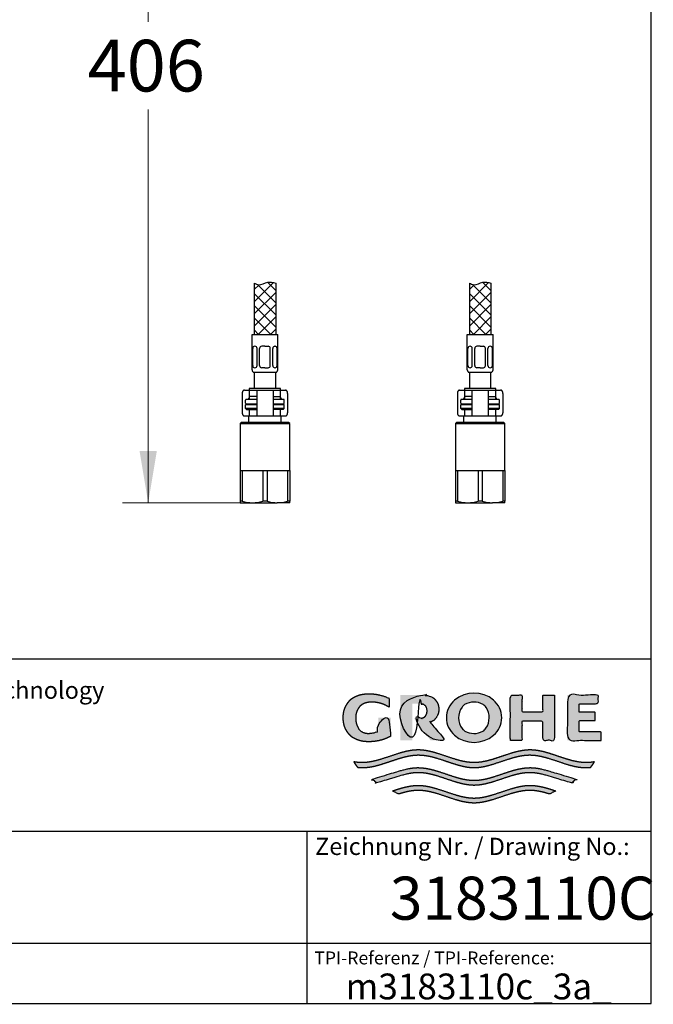
# Model space of a CAD drawing. Units: millimetres. Extents: x 7 to 203, y 5 to 291.
# Drawn here: x 130 to 203, y 5 to 119 of the extents above; entities that cross this region are included whole.
import ezdxf
from ezdxf.enums import TextEntityAlignment as Align

# ---------------------------------------------------------------- set-up
doc = ezdxf.new("R2010")
doc.units = ezdxf.units.MM
for name, color, linetype in [('Default', 7, 'Continuous'), ('Layer13', 7, 'Continuous'), ('Layer200', 7, 'Continuous'), ('Layer3', 7, 'Continuous'), ('MDS_Layer_0', 7, 'Continuous'), ('MDS_Layer_19', 7, 'Continuous'), ('MDS_Layer_20', 7, 'Continuous'), ('MDS_Layer_50', 7, 'Continuous'), ('Standard', 7, 'Continuous')]:
    doc.layers.add(name, color=color, linetype=linetype)
doc.styles.add('SEACAD_arial_ttf', font='arial.ttf')
doc.styles.add('SEACAD_seiso_ttf', font='seiso.ttf')
doc.dimstyles.new('$DDT_AUDIT_GENERATED_(F5F)', dxfattribs={"dimtxt": 6, "dimasz": 6, "dimexe": 3, "dimexo": 0, "dimgap": 3, "dimtad": 0, "dimtih": 1, "dimtoh": 1, "dimdec": 0, "dimlfac": 4, "dimtxsty": 'SEACAD_arial_ttf', "dimblk1": '_SE_FILLED', "dimblk2": '_SE_FILLED', "dimsah": 1, "dimcen": 3, "dimclrd": 136, "dimclre": 136, "dimclrt": 136, "dimadec": 0, "dimazin": 0, "dimtfac": 1, "dimtdec": 0, "dimtofl": 0, "dimtmove": 0, "dimatfit": 3, "dimfxl": 0, "dimtolj": 1, "dimarcsym": 0})

# ---------------------------------------------------------------- blocks, each defined once
blk = doc.blocks.new('DMBLK24')
at = {"layer": 'Layer3', "linetype": 'Continuous', "lineweight": 20}
for points in [[(143.56, 158.62), (145.56, 158.62), (144.56, 164.62)], [(143.56, 69.12), (144.56, 63.12), (145.56, 69.12)]]:
    blk.add_hatch(color=136, dxfattribs=at).paths.add_polyline_path(points)
at = {"layer": 'Layer3', "color": 136, "linetype": 'Continuous', "lineweight": 20}
for p, q in [((164.37, 164.62), (141.56, 164.62)), ((144.56, 164.62), (144.56, 118.97)), ((144.56, 108.77), (144.56, 63.12)), ((155.25, 63.12), (141.56, 63.12))]:
    blk.add_line(p, q, dxfattribs=at)
at = {"layer": 'Layer3', "color": 136, "linetype": 'Continuous', "lineweight": 20, "style": 'SEACAD_arial_ttf'}
blk.add_text('406', height=6, dxfattribs=at).set_placement((137.52, 116.87), align=Align.TOP_LEFT)
blk = doc.blocks.new('_SE_FILLED')
at = {"color": 0}
blk.add_line((0, 0), (-1, 0), dxfattribs=at)
blk.add_solid([(0, 0), (-1, -0.1665), (-1, 0.1665), (0, 0)], dxfattribs=at)

msp = doc.modelspace()

# ---------------------------------------------------------------- hatches: boundary and pattern name
at = {"layer": 'Standard', "linetype": 'Continuous'}
for points in [[(172.7172, 36.0072), (172.7172, 38.1606), (171.3135, 38.1606), (171.3135, 36.617), (171.1917, 36.5611), (171.0667, 36.5113), (170.9388, 36.4676), (170.8087, 36.4305), (170.6767, 36.4), (170.5435, 36.3762), (170.4095, 36.3593), (170.2753, 36.3492), (170.1413, 36.3459), (170.0153, 36.3467), (169.8968, 36.3571), (169.7858, 36.3759), (169.6822, 36.4022), (169.5859, 36.4349), (169.4969, 36.4728), (169.3769, 36.5373), (169.2727, 36.6078), (169.1895, 36.6765), (169.1173, 36.7488), (169.0539, 36.8265), (168.9966, 36.9112), (168.943, 37.0045), (168.8907, 37.1081), (168.8365, 37.2274), (168.7844, 37.3635), (168.7525, 37.4657), (168.7241, 37.5785), (168.7002, 37.7031), (168.6818, 37.8408), (168.67, 37.9929), (168.6657, 38.1606), (168.6712, 38.3283), (168.6865, 38.4803), (168.7101, 38.6181), (168.7409, 38.7427), (168.7774, 38.8554), (168.8184, 38.9576), (168.8854, 39.0937), (168.9551, 39.213), (169.0225, 39.3166), (169.0914, 39.4099), (169.1651, 39.4946), (169.2467, 39.5723), (169.3395, 39.6447), (169.4467, 39.7133), (169.5337, 39.7608), (169.6298, 39.8062), (169.7351, 39.8483), (169.8496, 39.8863), (169.9734, 39.9189), (170.1067, 39.9452), (170.2495, 39.9641), (170.4019, 39.9745), (170.564, 39.9753), (170.7941, 39.9679), (171.0249, 39.9456), (171.255, 39.9083), (171.4829, 39.856), (171.7071, 39.789), (171.9263, 39.7076), (172.1391, 39.6124), (172.3443, 39.5043), (172.5406, 39.3842), (172.5406, 40.418), (172.3016, 40.5261), (172.0564, 40.6226), (171.806, 40.7071), (171.5511, 40.779), (171.2928, 40.8381), (171.0321, 40.8841), (170.7698, 40.9169), (170.5071, 40.9366), (170.2448, 40.9431), (169.986, 40.9418), (169.7427, 40.9259), (169.5148, 40.897), (169.302, 40.8567), (169.1042, 40.8066), (168.9214, 40.7485), (168.7534, 40.6838), (168.5999, 40.6143), (168.461, 40.5415), (168.3441, 40.4718), (168.2382, 40.4), (168.1418, 40.3253), (168.0532, 40.2469), (167.9711, 40.1642), (167.8939, 40.0763), (167.7838, 39.9332), (167.6763, 39.7744), (167.602, 39.655), (167.5285, 39.5251), (167.458, 39.3828), (167.3925, 39.2262), (167.3342, 39.0533), (167.2851, 38.8622), (167.2473, 38.6511), (167.223, 38.4179), (167.2141, 38.1608), (167.2141, 38.1606), (167.2141, 38.1603), (167.223, 37.9032), (167.2473, 37.67), (167.2851, 37.4589), (167.3342, 37.2678), (167.3925, 37.0949), (167.458, 36.9383), (167.5285, 36.796), (167.602, 36.6661), (167.6763, 36.5467), (167.7838, 36.3879), (167.8939, 36.2448), (167.9711, 36.157), (168.0532, 36.0742), (168.1418, 35.9959), (168.2382, 35.9212), (168.3441, 35.8493), (168.461, 35.7797), (168.5999, 35.7069), (168.7534, 35.6373), (168.9214, 35.5727), (169.1042, 35.5145), (169.302, 35.4644), (169.5148, 35.4241), (169.7427, 35.3952), (169.986, 35.3793), (170.2448, 35.378), (170.5291, 35.3858), (170.8139, 35.4094), (171.0982, 35.4489), (171.3804, 35.5042), (171.6594, 35.5752), (171.9338, 35.6615), (172.2023, 35.7627), (172.4638, 35.8782)], [(178.3239, 39.1424), (178.3183, 39.2945), (178.3029, 39.4325), (178.279, 39.5574), (178.248, 39.6705), (178.2111, 39.7728), (178.1697, 39.8655), (178.102, 39.989), (178.0316, 40.0972), (177.9636, 40.1912), (177.894, 40.2758), (177.8196, 40.3527), (177.7371, 40.4232), (177.6434, 40.4888), (177.5352, 40.5511), (177.4, 40.6151), (177.244, 40.6736), (177.1283, 40.708), (177.0032, 40.7377), (176.8687, 40.7615), (176.7244, 40.7786), (176.5705, 40.788), (176.4069, 40.7888), (173.8577, 40.7888), (173.8577, 35.5323), (175.2535, 35.5323), (175.2535, 39.784), (176.1576, 39.784), (176.2589, 39.7817), (176.3511, 39.7701), (176.4341, 39.7508), (176.5083, 39.7255), (176.5736, 39.6958), (176.6303, 39.6633), (176.6893, 39.6208), (176.7383, 39.5748), (176.7805, 39.5235), (176.8097, 39.4805), (176.8382, 39.4328), (176.8676, 39.3779), (176.896, 39.3152), (176.9213, 39.2428), (176.9418, 39.1587), (176.9555, 39.0611), (176.9606, 38.948), (176.9555, 38.8349), (176.9418, 38.7373), (176.9213, 38.6532), (176.896, 38.5808), (176.8676, 38.5181), (176.8382, 38.4632), (176.8001, 38.4007), (176.76, 38.3461), (176.7148, 38.2977), (176.6756, 38.2643), (176.6303, 38.2327), (176.5808, 38.204), (176.5246, 38.1772), (176.4616, 38.1536), (176.3916, 38.1342), (176.3148, 38.1202), (176.2308, 38.1126), (175.4289, 38.1126), (177.359, 35.5323), (179.0897, 35.5323), (177.3293, 37.6413), (177.4378, 37.6863), (177.5352, 37.7336), (177.6434, 37.7959), (177.7371, 37.8616), (177.8196, 37.9321), (177.894, 38.0089), (177.9636, 38.0936), (178.0316, 38.1875), (178.102, 38.2958), (178.1697, 38.4193), (178.2111, 38.512), (178.248, 38.6143), (178.279, 38.7273), (178.3029, 38.8523), (178.3183, 38.9902)], [(191.777, 40.7888), (190.4096, 40.7888), (190.4096, 38.8502), (187.9862, 38.8502), (187.9862, 40.7888), (186.6274, 40.7888), (186.6274, 35.5323), (187.9862, 35.5323), (187.9862, 37.7655), (190.4096, 37.7655), (190.4096, 35.5323), (191.777, 35.5323)], [(197.2021, 35.5323), (197.2021, 36.5373), (194.621, 36.5373), (194.621, 37.8293), (196.4923, 37.8293), (196.4923, 38.8023), (194.621, 38.8023), (194.621, 39.7839), (196.8512, 39.7839), (196.8512, 40.7888), (193.2622, 40.7888), (193.2622, 35.5323)], [(195.9438, 32.3981), (196.0283, 32.4984), (196.1095, 32.6016), (196.2123, 32.7434), (196.3085, 32.8897), (196.3979, 33.0401), (196.2355, 33.0143), (196.0731, 32.9927), (195.8566, 32.9708), (195.6401, 32.9573), (195.4236, 32.953), (194.9901, 32.9725), (194.5567, 33.0259), (194.1233, 33.1079), (193.6899, 33.2134), (193.2565, 33.3371), (192.5343, 33.5696), (191.8121, 33.8139), (191.0899, 34.046), (190.6567, 34.1693), (190.2234, 34.2742), (189.7901, 34.3556), (189.3568, 34.4081), (188.9235, 34.4267), (188.4902, 34.4077), (188.0569, 34.3548), (187.6236, 34.273), (187.1903, 34.1677), (186.757, 34.0441), (186.0347, 33.8117), (185.3125, 33.5672), (184.5902, 33.3348), (184.1569, 33.2113), (183.7235, 33.1061), (183.2902, 33.0245), (182.8568, 32.9717), (182.4235, 32.953), (181.9901, 32.9717), (181.5567, 33.0245), (181.1234, 33.1061), (180.69, 33.2113), (180.2567, 33.3348), (179.5344, 33.5672), (178.8122, 33.8117), (178.09, 34.0441), (177.6566, 34.1677), (177.2233, 34.273), (176.79, 34.3548), (176.3567, 34.4077), (175.9234, 34.4267), (175.4901, 34.4081), (175.0568, 34.3556), (174.6235, 34.2742), (174.1903, 34.1693), (173.757, 34.046), (173.0348, 33.8139), (172.3126, 33.5696), (171.5904, 33.3371), (171.157, 33.2134), (170.7237, 33.1079), (170.2903, 33.0259), (169.8568, 32.9725), (169.4233, 32.953), (169.261, 32.9554), (169.0986, 32.963), (168.8821, 32.9807), (168.6656, 33.0067), (168.4491, 33.0401), (168.5154, 32.927), (168.5857, 32.816), (168.6852, 32.6719), (168.7911, 32.5325), (168.9032, 32.3981), (169.0908, 32.3815), (169.2785, 32.3714), (169.4662, 32.3681), (169.8997, 32.3876), (170.3331, 32.441), (170.7665, 32.5231), (171.1999, 32.6286), (171.6333, 32.7523), (172.3555, 32.9848), (173.0777, 33.2292), (173.7998, 33.4612), (174.2331, 33.5846), (174.6664, 33.6895), (175.0997, 33.7709), (175.533, 33.8234), (175.9662, 33.842), (176.3967, 33.8233), (176.8271, 33.771), (177.2576, 33.6902), (177.6881, 33.5861), (178.1185, 33.4637), (178.836, 33.2333), (179.5535, 32.9904), (180.271, 32.7587), (180.7015, 32.6349), (181.132, 32.5288), (181.5625, 32.4456), (181.993, 32.3904), (182.4235, 32.3683), (182.854, 32.3904), (183.2845, 32.4456), (183.715, 32.5288), (184.1455, 32.6349), (184.576, 32.7587), (185.2934, 32.9904), (186.0109, 33.2333), (186.7284, 33.4637), (187.1589, 33.5861), (187.5893, 33.6902), (188.0198, 33.771), (188.4502, 33.8233), (188.8807, 33.842), (189.314, 33.8234), (189.7473, 33.7709), (190.1805, 33.6895), (190.6138, 33.5846), (191.0471, 33.4612), (191.7693, 33.2292), (192.4914, 32.9848), (193.2137, 32.7523), (193.647, 32.6286), (194.0804, 32.5231), (194.5138, 32.441), (194.9473, 32.3876), (195.3807, 32.3681), (195.5684, 32.3714), (195.7561, 32.3815)], [(182.4235, 30.3106), (182.854, 30.3327), (183.2845, 30.3879), (183.715, 30.4711), (184.1455, 30.5772), (184.576, 30.701), (185.2934, 30.9327), (186.0109, 31.1757), (186.7284, 31.406), (187.1589, 31.5284), (187.5893, 31.6325), (188.0198, 31.7133), (188.4502, 31.7656), (188.8807, 31.7843), (189.1187, 31.7786), (189.3567, 31.762), (189.5947, 31.7353), (189.8327, 31.6993), (190.0707, 31.6549), (190.3087, 31.603), (190.6657, 31.513), (191.0227, 31.4109), (193.7332, 30.5977), (193.9134, 30.7386), (194.0851, 30.89), (194.1674, 30.9694), (194.2473, 31.0512), (191.0227, 32.0084), (190.6728, 32.1073), (190.323, 32.1943), (190.0897, 32.2444), (189.8565, 32.2871), (189.6232, 32.3218), (189.39, 32.3476), (189.1568, 32.3635), (188.9235, 32.369), (188.4902, 32.35), (188.0569, 32.2971), (187.6236, 32.2153), (187.1903, 32.11), (186.757, 31.9865), (186.0347, 31.754), (185.3125, 31.5095), (184.5902, 31.2771), (184.1569, 31.1536), (183.7235, 31.0485), (183.2902, 30.9669), (182.8568, 30.9141), (182.4235, 30.8953), (181.9901, 30.9141), (181.5567, 30.9669), (181.1234, 31.0485), (180.69, 31.1536), (180.2567, 31.2771), (179.5344, 31.5095), (178.8122, 31.754), (178.09, 31.9865), (177.6566, 32.11), (177.2233, 32.2153), (176.79, 32.2971), (176.3567, 32.35), (175.9234, 32.369), (175.6902, 32.3635), (175.4569, 32.3476), (175.2237, 32.3218), (174.9904, 32.2871), (174.7572, 32.2444), (174.524, 32.1943), (174.1741, 32.1073), (173.8242, 32.0084), (170.5996, 31.0512), (170.7619, 30.89), (170.9335, 30.7386), (171.0226, 30.6668), (171.1137, 30.5977), (173.8242, 31.4109), (174.1812, 31.513), (174.5382, 31.603), (174.7762, 31.6549), (175.0142, 31.6993), (175.2522, 31.7353), (175.4902, 31.762), (175.7282, 31.7786), (175.9662, 31.7843), (176.3967, 31.7656), (176.8271, 31.7133), (177.2576, 31.6325), (177.6881, 31.5284), (178.1185, 31.406), (178.836, 31.1757), (179.5535, 30.9327), (180.271, 30.701), (180.7015, 30.5772), (181.132, 30.4711), (181.5625, 30.3879), (181.993, 30.3327)], [(182.4235, 28.2529), (182.854, 28.275), (183.2845, 28.3303), (183.715, 28.4135), (184.1455, 28.5195), (184.576, 28.6433), (185.2934, 28.875), (186.0109, 29.118), (186.7284, 29.3484), (187.1589, 29.4707), (187.5893, 29.5748), (188.0198, 29.6556), (188.4502, 29.7079), (188.8807, 29.7266), (189.1366, 29.7201), (189.3926, 29.7009), (189.6485, 29.6702), (189.9045, 29.629), (190.1604, 29.5785), (190.4164, 29.5196), (190.8003, 29.418), (191.1842, 29.3039), (191.9125, 29.6647), (191.4143, 29.8294), (190.9162, 29.9819), (190.5841, 30.0729), (190.252, 30.1526), (189.9199, 30.2186), (189.5877, 30.2686), (189.2556, 30.3003), (188.9235, 30.3113), (188.4902, 30.2923), (188.0569, 30.2394), (187.6236, 30.1576), (187.1903, 30.0524), (186.757, 29.9288), (186.0347, 29.6963), (185.3125, 29.4518), (184.5902, 29.2194), (184.1569, 29.0959), (183.7235, 28.9908), (183.2902, 28.9092), (182.8568, 28.8564), (182.4235, 28.8376), (181.9901, 28.8564), (181.5567, 28.9092), (181.1234, 28.9908), (180.69, 29.0959), (180.2567, 29.2194), (179.5344, 29.4518), (178.8122, 29.6963), (178.09, 29.9288), (177.6566, 30.0524), (177.2233, 30.1576), (176.79, 30.2394), (176.3567, 30.2923), (175.9234, 30.3113), (175.5913, 30.3003), (175.2592, 30.2686), (174.9271, 30.2186), (174.595, 30.1526), (174.2629, 30.0729), (173.9307, 29.9819), (173.4326, 29.8294), (172.9344, 29.6647), (173.6627, 29.3039), (174.0466, 29.418), (174.4305, 29.5196), (174.6865, 29.5785), (174.9424, 29.629), (175.1984, 29.6702), (175.4543, 29.7009), (175.7103, 29.7201), (175.9662, 29.7266), (176.3967, 29.7079), (176.8271, 29.6556), (177.2576, 29.5748), (177.6881, 29.4707), (178.1185, 29.3484), (178.836, 29.118), (179.5535, 28.875), (180.271, 28.6433), (180.7015, 28.5195), (181.132, 28.4135), (181.5625, 28.3303), (181.993, 28.275)]]:
    msp.add_hatch(color=252, dxfattribs=at).paths.add_polyline_path(points)
h = msp.add_hatch(color=252, dxfattribs=at)
edge = h.paths.add_edge_path()
edge.add_arc((182.4155, 38.8482), 3.546, 230.197019, 309.802975)
edge.add_arc((182.9869, 38.1624), 2.6534, 309.802973, 410.558843)
edge.add_arc((182.4165, 37.5302), 3.5043, 49.923269, 130.396348)
edge.add_arc((181.8793, 38.1615), 2.6754, 130.396348, 229.603652)
edge = h.paths.add_edge_path()
edge.add_arc((182.7189, 38.1628), 2.1013, 143.933878, 217.034598)
edge.add_arc((181.8964, 37.5423), 1.071, 217.034598, 240.149448)
edge.add_arc((182.4149, 38.4457), 2.1126, 240.149448, 298.655055)
edge.add_arc((182.9144, 37.5317), 1.071, 298.655055, 326.079392)
edge.add_arc((181.9738, 38.1642), 2.2045, 326.079392, 392.93378)
edge.add_arc((182.9251, 38.7805), 1.071, 32.93378, 59.704331)
edge.add_arc((182.4149, 37.9072), 2.0825, 59.704331, 121.522252)
edge.add_arc((181.8861, 38.7694), 1.071, 121.522252, 143.933878)

# ---------------------------------------------------------------- linework, layer by layer
at = {"layer": 'Default', "color": 7, "linetype": 'Continuous'}
for p, q in [((203.0049, 5), (203.0049, 291)), ((157.1716, 74.4978), (155.8716, 74.4978)), ((160.3716, 74.4978), (159.0716, 74.4978)), ((182.1716, 74.4978), (180.8716, 74.4978)), ((185.3716, 74.4978), (184.0716, 74.4978)), ((6.6, 45), (203.0049, 45)), ((6.6, 25), (203.0049, 25)), ((163, 25), (163, 5)), ((25, 12), (203.0049, 12))]:
    msp.add_line(p, q, dxfattribs=at)
at = {"layer": 'Layer13', "color": 7, "linetype": 'Continuous'}
for p, q in [((156.6216, 78.5478), (156.6216, 82.6728)), ((156.6216, 82.6728), (159.6216, 82.6728)), ((159.6216, 78.5478), (159.6216, 82.6728)), ((181.6216, 78.5478), (181.6216, 82.6728)), ((181.6216, 82.6728), (184.6216, 82.6728)), ((184.6216, 78.5478), (184.6216, 82.6728)), ((156.963, 81.2873), (156.9493, 81.2873)), ((158.1216, 81.2873), (157.7466, 81.2873)), ((158.1216, 81.2873), (158.4966, 81.2873)), ((159.2802, 81.2873), (159.2938, 81.2873)), ((181.963, 81.2873), (181.9493, 81.2873)), ((183.1216, 81.2873), (182.7466, 81.2873)), ((183.1216, 81.2873), (183.4966, 81.2873)), ((184.2802, 81.2873), (184.2938, 81.2873)), ((156.6993, 79.0478), (156.6993, 81.0373)), ((157.213, 79.0478), (157.213, 81.0373)), ((157.4966, 79.0478), (157.4966, 81.0373)), ((158.7466, 79.0478), (158.7466, 81.0373)), ((159.0302, 79.0478), (159.0302, 81.0373)), ((159.5438, 79.0478), (159.5438, 81.0373)), ((181.6993, 79.0478), (181.6993, 81.0373)), ((182.213, 79.0478), (182.213, 81.0373)), ((182.4966, 79.0478), (182.4966, 81.0373)), ((183.7466, 79.0478), (183.7466, 81.0373)), ((184.0302, 79.0478), (184.0302, 81.0373)), ((184.5438, 79.0478), (184.5438, 81.0373)), ((156.7466, 78.2978), (159.4966, 78.2978)), ((156.963, 78.7978), (156.9493, 78.7978)), ((158.1216, 78.7978), (157.7466, 78.7978)), ((158.1216, 78.7978), (158.4966, 78.7978)), ((159.2802, 78.7978), (159.2938, 78.7978)), ((181.7466, 78.2978), (184.4966, 78.2978)), ((181.963, 78.7978), (181.9493, 78.7978)), ((183.1216, 78.7978), (182.7466, 78.7978)), ((183.1216, 78.7978), (183.4966, 78.7978)), ((184.2802, 78.7978), (184.2938, 78.7978))]:
    msp.add_line(p, q, dxfattribs=at)
for centre, start, end in [((156.9493, 81.0373), 90, 180), ((156.963, 81.0373), 0, 90), ((157.7466, 81.0373), 90, 180), ((158.4966, 81.0373), 0, 90), ((159.2802, 81.0373), 90, 180), ((159.2938, 81.0373), 0, 90), ((181.9493, 81.0373), 90, 180), ((181.963, 81.0373), 0, 90), ((182.7466, 81.0373), 90, 180), ((183.4966, 81.0373), 0, 90), ((184.2802, 81.0373), 90, 180), ((184.2938, 81.0373), 0, 90), ((156.9493, 79.0478), 180, 270), ((156.963, 79.0478), 270, 360), ((157.7466, 79.0478), 180, 270), ((158.4966, 79.0478), 270, 360), ((159.2802, 79.0478), 180, 270), ((159.2938, 79.0478), 270, 360), ((181.9493, 79.0478), 180, 270), ((181.963, 79.0478), 270, 360), ((182.7466, 79.0478), 180, 270), ((183.4966, 79.0478), 270, 360), ((184.2802, 79.0478), 180, 270), ((184.2938, 79.0478), 270, 360), ((156.8716, 78.5478), 180, 270), ((159.3716, 78.5478), 270, 360), ((181.8716, 78.5478), 180, 270), ((184.3716, 78.5478), 270, 360)]:
    msp.add_arc(centre, 0.25, start, end, dxfattribs=at)
at = {"layer": 'Layer200', "color": 7, "linetype": 'Continuous'}
for p, q in [((156.8716, 86.4504), (159.1043, 88.6831)), ((156.8716, 88.6238), (156.8716, 82.6728)), ((158.4026, 88.7231), (159.3716, 87.754)), ((159.3716, 88.6238), (159.3716, 82.6728)), ((181.8716, 86.4504), (184.1043, 88.6831)), ((181.8716, 88.6238), (181.8716, 82.6728)), ((183.4026, 88.7231), (184.3716, 87.754)), ((184.3716, 88.6238), (184.3716, 82.6728))]:
    msp.add_line(p, q, dxfattribs=at)
for points in [[(157.4415, 88.4345), (156.8716, 87.8646)], [(159.3716, 86.3401), (157.2477, 88.4639)], [(182.4415, 88.4345), (181.8716, 87.8646)], [(184.3716, 86.3401), (182.2477, 88.4639)], [(159.3716, 87.5362), (156.8716, 85.0362)], [(159.3716, 84.9259), (156.8716, 87.4259)], [(184.3716, 87.5362), (181.8716, 85.0362)], [(184.3716, 84.9259), (181.8716, 87.4259)], [(159.3716, 86.122), (156.8716, 83.622)], [(159.3716, 83.5116), (156.8716, 86.0116)], [(184.3716, 86.122), (181.8716, 83.622)], [(184.3716, 83.5116), (181.8716, 86.0116)], [(158.7962, 82.6728), (156.8716, 84.5974)], [(159.3716, 84.7077), (157.3366, 82.6728)], [(183.7962, 82.6728), (181.8716, 84.5974)], [(184.3716, 84.7077), (182.3366, 82.6728)], [(157.382, 82.6728), (156.8716, 83.1832)], [(159.3716, 83.2935), (158.7508, 82.6728)], [(182.382, 82.6728), (181.8716, 83.1832)], [(184.3716, 83.2935), (183.7508, 82.6728)]]:
    msp.add_lwpolyline(points, dxfattribs=at)
for points in [[(156.8716, 88.6238), (157.0559, 88.5357), (157.5517, 88.2788), (158.4052, 88.8914), (159.0384, 88.6938), (159.3716, 88.6238)], [(181.8716, 88.6238), (182.0559, 88.5357), (182.5517, 88.2788), (183.4052, 88.8914), (184.0384, 88.6938), (184.3716, 88.6238)]]:
    msp.add_open_spline(points, degree=3, knots=[0, 0, 0, 0, 0.21603356, 0.64003127, 1, 1, 1, 1], dxfattribs=at)
at = {"layer": 'MDS_Layer_0', "color": 7, "linetype": 'Continuous'}
for p, q in [((155.4802, 75.8228), (155.4802, 73.5728)), ((155.7453, 76.1978), (156.2966, 76.1978)), ((156.2966, 76.1978), (157.0017, 76.1978)), ((156.2966, 76.1978), (156.2966, 75.4478)), ((157.0017, 75.4478), (156.2966, 75.4478)), ((157.0017, 76.1978), (157.1716, 76.1978)), ((157.1716, 75.4478), (157.0017, 75.4478)), ((157.1716, 76.1978), (157.6216, 76.1978)), ((157.1716, 76.1978), (157.1716, 73.1978)), ((157.6216, 76.1978), (158.6216, 76.1978)), ((158.6216, 76.1978), (159.0716, 76.1978)), ((159.0716, 76.1978), (159.2415, 76.1978)), ((159.0716, 76.1978), (159.0716, 73.1978)), ((159.0716, 75.4478), (159.2415, 75.4478)), ((159.2415, 76.1978), (159.9466, 76.1978)), ((159.2415, 75.4478), (159.9466, 75.4478)), ((159.9466, 76.1978), (160.4978, 76.1978)), ((159.9466, 75.4478), (159.9466, 76.1978)), ((160.763, 75.8228), (160.763, 73.5728)), ((180.4802, 75.8228), (180.4802, 73.5728)), ((180.7453, 76.1978), (181.2966, 76.1978)), ((181.2966, 76.1978), (182.0017, 76.1978)), ((181.2966, 76.1978), (181.2966, 75.4478)), ((182.0017, 75.4478), (181.2966, 75.4478)), ((182.0017, 76.1978), (182.1716, 76.1978)), ((182.1716, 75.4478), (182.0017, 75.4478)), ((182.1716, 76.1978), (182.6216, 76.1978)), ((182.1716, 76.1978), (182.1716, 73.1978)), ((182.6216, 76.1978), (183.6216, 76.1978)), ((183.6216, 76.1978), (184.0716, 76.1978)), ((184.0716, 76.1978), (184.2415, 76.1978)), ((184.0716, 76.1978), (184.0716, 73.1978)), ((184.0716, 75.4478), (184.2415, 75.4478)), ((184.2415, 76.1978), (184.9466, 76.1978)), ((184.2415, 75.4478), (184.9466, 75.4478)), ((184.9466, 76.1978), (185.4978, 76.1978)), ((184.9466, 75.4478), (184.9466, 76.1978)), ((185.763, 75.8228), (185.763, 73.5728)), ((155.7453, 73.1978), (156.2966, 73.1978)), ((156.2966, 73.9478), (157.0017, 73.9478)), ((156.2966, 73.9478), (156.2966, 73.1978)), ((156.2966, 73.1978), (157.0017, 73.1978)), ((157.0017, 73.9478), (157.1716, 73.9478)), ((157.0017, 73.1978), (157.1716, 73.1978)), ((157.1716, 73.1978), (157.6216, 73.1978)), ((157.6216, 73.1978), (158.6216, 73.1978)), ((158.6216, 73.1978), (159.0716, 73.1978)), ((159.2415, 73.9478), (159.0716, 73.9478)), ((159.0716, 73.1978), (159.2415, 73.1978)), ((159.9466, 73.9478), (159.2415, 73.9478)), ((159.2415, 73.1978), (159.9466, 73.1978)), ((159.9466, 73.1978), (159.9466, 73.9478)), ((159.9466, 73.1978), (160.4978, 73.1978)), ((180.7453, 73.1978), (181.2966, 73.1978)), ((181.2966, 73.9478), (182.0017, 73.9478)), ((181.2966, 73.9478), (181.2966, 73.1978)), ((181.2966, 73.1978), (182.0017, 73.1978)), ((182.0017, 73.9478), (182.1716, 73.9478)), ((182.0017, 73.1978), (182.1716, 73.1978)), ((182.1716, 73.1978), (182.6216, 73.1978)), ((182.6216, 73.1978), (183.6216, 73.1978)), ((183.6216, 73.1978), (184.0716, 73.1978)), ((184.2415, 73.9478), (184.0716, 73.9478)), ((184.0716, 73.1978), (184.2415, 73.1978)), ((184.9466, 73.9478), (184.2415, 73.9478)), ((184.2415, 73.1978), (184.9466, 73.1978)), ((184.9466, 73.1978), (184.9466, 73.9478)), ((184.9466, 73.1978), (185.4978, 73.1978))]:
    msp.add_line(p, q, dxfattribs=at)
for points, weights in [([(155.7453, 76.1978), (155.4802, 76.1978), (155.4802, 75.8228)], [1, 0.707106781187, 1]), ([(160.763, 75.8228), (160.763, 76.1978), (160.4978, 76.1978)], [1, 0.707106781187, 1]), ([(180.7453, 76.1978), (180.4802, 76.1978), (180.4802, 75.8228)], [1, 0.707106781187, 1]), ([(185.763, 75.8228), (185.763, 76.1978), (185.4978, 76.1978)], [1, 0.707106781187, 1]), ([(156.3091, 75.3305), (156.2181, 75.2485), (156.1569, 75.1228)], [1, 0.979917361764, 1]), ([(156.3091, 75.1441), (156.3036, 75.1336), (156.2983, 75.1228)], [1, 0.999847236401, 1]), ([(160.0863, 75.1228), (160.0251, 75.2485), (159.9341, 75.3305)], [1, 0.979917361766, 1]), ([(159.9449, 75.1228), (159.9396, 75.1336), (159.9341, 75.1441)], [1, 0.999847236357, 1]), ([(181.3091, 75.3305), (181.2181, 75.2485), (181.1569, 75.1228)], [1, 0.979917361764, 1]), ([(181.3091, 75.1441), (181.3036, 75.1336), (181.2983, 75.1228)], [1, 0.999847236401, 1]), ([(185.0863, 75.1228), (185.0251, 75.2485), (184.9341, 75.3305)], [1, 0.979917361766, 1]), ([(184.9449, 75.1228), (184.9396, 75.1336), (184.9341, 75.1441)], [1, 0.999847236357, 1]), ([(155.4802, 73.5728), (155.4802, 73.1978), (155.7453, 73.1978)], [1, 0.707106781187, 1]), ([(160.4978, 73.1978), (160.763, 73.1978), (160.763, 73.5728)], [1, 0.707106781187, 1]), ([(180.4802, 73.5728), (180.4802, 73.1978), (180.7453, 73.1978)], [1, 0.707106781187, 1]), ([(185.4978, 73.1978), (185.763, 73.1978), (185.763, 73.5728)], [1, 0.707106781187, 1])]:
    msp.add_rational_spline(points, weights, degree=2, dxfattribs=at)
at = {"layer": 'MDS_Layer_19', "color": 7, "linetype": 'Continuous'}
for p, q in [((156.8716, 78.2978), (156.8716, 76.3728)), ((159.3716, 76.3728), (159.3716, 78.2978)), ((181.8716, 78.2978), (181.8716, 76.3728)), ((184.3716, 76.3728), (184.3716, 78.2978)), ((159.9341, 76.3728), (156.3091, 76.3728)), ((156.3091, 76.3728), (156.3091, 76.1978)), ((156.3091, 75.4478), (156.3091, 75.1228)), ((159.9341, 76.1978), (159.9341, 76.3728)), ((159.9341, 75.1228), (159.9341, 75.4478)), ((184.9341, 76.3728), (181.3091, 76.3728)), ((181.3091, 76.3728), (181.3091, 76.1978)), ((181.3091, 75.4478), (181.3091, 75.1228)), ((184.9341, 76.1978), (184.9341, 76.3728)), ((184.9341, 75.1228), (184.9341, 75.4478)), ((155.8716, 74.6978), (155.8716, 75.0478)), ((157.1716, 75.1228), (155.9466, 75.1228)), ((160.2966, 75.1228), (159.0716, 75.1228)), ((160.3716, 74.6978), (160.3716, 75.0478)), ((180.8716, 74.6978), (180.8716, 75.0478)), ((182.1716, 75.1228), (180.9466, 75.1228)), ((185.2966, 75.1228), (184.0716, 75.1228)), ((185.3716, 74.6978), (185.3716, 75.0478))]:
    msp.add_line(p, q, dxfattribs=at)
for centre, start, end in [((155.9466, 75.0478), 90, 180), ((155.9466, 74.6978), 180, 270), ((160.2966, 75.0478), 0, 90), ((160.2966, 74.6978), 270, 360), ((180.9466, 75.0478), 90, 180), ((180.9466, 74.6978), 180, 270), ((185.2966, 75.0478), 0, 90), ((185.2966, 74.6978), 270, 360)]:
    msp.add_arc(centre, 0.075, start, end, dxfattribs=at)
at = {"layer": 'MDS_Layer_20', "color": 7, "linetype": 'Continuous'}
for p, q in [((155.8716, 74.4978), (155.9966, 74.6228)), ((155.8716, 74.0728), (155.8716, 74.4978)), ((155.9466, 74.6228), (157.1716, 74.6228)), ((159.0716, 74.6228), (160.2966, 74.6228)), ((160.3716, 74.4978), (160.2466, 74.6228)), ((160.3716, 74.0728), (160.3716, 74.4978)), ((180.8716, 74.4978), (180.9966, 74.6228)), ((180.8716, 74.0728), (180.8716, 74.4978)), ((180.9466, 74.6228), (182.1716, 74.6228)), ((184.0716, 74.6228), (185.2966, 74.6228)), ((185.3716, 74.4978), (185.2466, 74.6228)), ((185.3716, 74.0728), (185.3716, 74.4978)), ((156.2466, 73.9478), (156.2466, 73.9605)), ((156.2466, 72.4478), (156.2466, 73.1978)), ((159.9966, 73.9478), (159.9966, 73.9605)), ((159.9966, 72.4478), (159.9966, 73.1978)), ((181.2466, 73.9478), (181.2466, 73.9605)), ((181.2466, 72.4478), (181.2466, 73.1978)), ((184.9966, 73.9478), (184.9966, 73.9605)), ((184.9966, 72.4478), (184.9966, 73.1978))]:
    msp.add_line(p, q, dxfattribs=at)
at = {"layer": 'MDS_Layer_50', "color": 7, "linetype": 'Continuous'}
for p, q in [((155.9838, 73.9605), (155.8716, 74.0728)), ((157.1716, 74.0728), (155.8938, 74.0728)), ((155.9838, 73.9605), (157.1716, 73.9605)), ((156.2466, 73.9478), (156.2966, 73.9478)), ((160.3716, 74.0728), (159.0716, 74.0728)), ((160.2594, 73.9605), (159.0716, 73.9605)), ((159.9966, 73.9478), (159.9466, 73.9478)), ((160.2594, 73.9605), (160.3716, 74.0728)), ((180.9838, 73.9605), (180.8716, 74.0728)), ((182.1716, 74.0728), (180.8938, 74.0728)), ((180.9838, 73.9605), (182.1716, 73.9605)), ((181.2466, 73.9478), (181.2966, 73.9478)), ((185.3716, 74.0728), (184.0716, 74.0728)), ((185.2594, 73.9605), (184.0716, 73.9605)), ((184.9966, 73.9478), (184.9466, 73.9478)), ((185.2594, 73.9605), (185.3716, 74.0728)), ((155.3716, 72.4478), (155.2466, 72.3228)), ((155.2466, 72.3228), (160.9966, 72.3228)), ((155.2466, 72.3228), (155.2466, 66.8728)), ((160.8716, 72.4478), (155.3716, 72.4478)), ((160.9966, 72.3228), (160.8716, 72.4478)), ((160.9966, 66.8728), (160.9966, 72.3228)), ((180.3716, 72.4478), (180.2466, 72.3228)), ((180.2466, 72.3228), (185.9966, 72.3228)), ((180.2466, 72.3228), (180.2466, 66.8728)), ((185.8716, 72.4478), (180.3716, 72.4478)), ((185.9966, 72.3228), (185.8716, 72.4478)), ((185.9966, 66.8728), (185.9966, 72.3228)), ((155.2466, 66.8728), (155.4921, 66.8728)), ((155.2466, 66.8728), (155.2466, 63.3032)), ((155.4921, 66.8728), (156.6841, 66.8728)), ((155.4921, 66.8728), (155.4921, 63.3032)), ((156.6841, 66.8728), (157.8761, 66.8728)), ((157.8761, 66.8728), (158.3671, 66.8728)), ((157.8761, 66.8728), (157.8761, 63.3032)), ((158.3671, 66.8728), (159.5591, 66.8728)), ((158.3671, 66.8728), (158.3671, 63.3032)), ((159.5591, 66.8728), (160.7511, 66.8728)), ((160.7511, 66.8728), (160.9966, 66.8728)), ((160.7511, 66.8728), (160.7511, 63.3032)), ((160.9966, 66.8728), (160.9966, 63.3032)), ((180.2466, 66.8728), (180.4921, 66.8728)), ((180.2466, 66.8728), (180.2466, 63.3032)), ((180.4921, 66.8728), (181.6841, 66.8728)), ((180.4921, 66.8728), (180.4921, 63.3032)), ((181.6841, 66.8728), (182.8761, 66.8728)), ((182.8761, 66.8728), (183.3671, 66.8728)), ((182.8761, 66.8728), (182.8761, 63.3032)), ((183.3671, 66.8728), (184.5591, 66.8728)), ((183.3671, 66.8728), (183.3671, 63.3032)), ((184.5591, 66.8728), (185.7511, 66.8728)), ((185.7511, 66.8728), (185.9966, 66.8728)), ((185.7511, 66.8728), (185.7511, 63.3032)), ((185.9966, 66.8728), (185.9966, 63.3032)), ((155.4921, 63.3032), (155.2466, 63.3032)), ((155.2466, 63.3032), (155.2466, 63.1228)), ((155.2466, 63.1228), (156.6841, 63.1228)), ((156.6841, 63.1228), (159.5591, 63.1228)), ((158.3671, 63.3032), (157.8761, 63.3032)), ((160.9966, 63.1228), (159.5591, 63.1228)), ((160.9966, 63.3032), (160.7511, 63.3032)), ((160.9966, 63.1228), (160.9966, 63.3032)), ((180.4921, 63.3032), (180.2466, 63.3032)), ((180.2466, 63.3032), (180.2466, 63.1228)), ((180.2466, 63.1228), (181.6841, 63.1228)), ((181.6841, 63.1228), (184.5591, 63.1228)), ((183.3671, 63.3032), (182.8761, 63.3032)), ((185.9966, 63.1228), (184.5591, 63.1228)), ((185.9966, 63.3032), (185.7511, 63.3032)), ((185.9966, 63.1228), (185.9966, 63.3032))]:
    msp.add_line(p, q, dxfattribs=at)
for centre, radius, start, end in [((156.72, 67.3881), 4.2654, 253.268829, 269.517381), ((156.6482, 67.3875), 4.2649, 270.48155, 286.73224), ((159.595, 67.3881), 4.2654, 253.268829, 269.517381), ((159.5232, 67.3875), 4.2649, 270.48155, 286.73224), ((181.72, 67.3881), 4.2654, 253.268829, 269.517381), ((181.6482, 67.3875), 4.2649, 270.48155, 286.73224), ((184.595, 67.3881), 4.2654, 253.268829, 269.517381), ((184.5232, 67.3875), 4.2649, 270.48155, 286.73224)]:
    msp.add_arc(centre, radius, start, end, dxfattribs=at)
at = {"layer": 'Standard', "color": 7, "linetype": 'Continuous'}
msp.add_line((6.6, 5), (203.0049, 5), dxfattribs=at)
for centre, radius, start, end in [((181.8793, 38.1615), 2.6754, 130.396348, 229.603652), ((182.4165, 37.5302), 3.5043, 49.923269, 130.396348), ((182.9869, 38.1624), 2.6534, 309.802973, 50.558843), ((182.7189, 38.1628), 2.1013, 143.933878, 217.034598), ((181.8861, 38.7694), 1.071, 121.522252, 143.933878), ((182.4149, 37.9072), 2.0825, 59.704331, 121.522252), ((182.9251, 38.7805), 1.071, 32.93378, 59.704331), ((181.9738, 38.1642), 2.2045, 326.079392, 32.93378), ((181.8964, 37.5423), 1.071, 217.034598, 240.149448), ((182.4149, 38.4457), 2.1126, 240.149448, 298.655055), ((182.9144, 37.5317), 1.071, 298.655055, 326.079392), ((182.4155, 38.8482), 3.546, 230.197019, 309.802975)]:
    msp.add_arc(centre, radius, start, end, dxfattribs=at)
for points in [[(172.7172, 36.0072), (172.7172, 38.1606), (171.3135, 38.1606), (171.3135, 36.617), (171.1917, 36.5611), (171.0667, 36.5113), (170.9388, 36.4676), (170.8087, 36.4305), (170.6767, 36.4), (170.5435, 36.3762), (170.4095, 36.3593), (170.2753, 36.3492), (170.1413, 36.3459), (170.0153, 36.3467), (169.8968, 36.3571), (169.7858, 36.3759), (169.6822, 36.4022), (169.5859, 36.4349), (169.4969, 36.4728), (169.3769, 36.5373), (169.2727, 36.6078), (169.1895, 36.6765), (169.1173, 36.7488), (169.0539, 36.8265), (168.9966, 36.9112), (168.943, 37.0045), (168.8907, 37.1081), (168.8365, 37.2274), (168.7844, 37.3635), (168.7525, 37.4657), (168.7241, 37.5785), (168.7002, 37.7031), (168.6818, 37.8408), (168.67, 37.9929), (168.6657, 38.1606), (168.6712, 38.3283), (168.6865, 38.4803), (168.7101, 38.6181), (168.7409, 38.7427), (168.7774, 38.8554), (168.8184, 38.9576), (168.8854, 39.0937), (168.9551, 39.213), (169.0225, 39.3166), (169.0914, 39.4099), (169.1651, 39.4946), (169.2467, 39.5723), (169.3395, 39.6447), (169.4467, 39.7133), (169.5337, 39.7608), (169.6298, 39.8062), (169.7351, 39.8483), (169.8496, 39.8863), (169.9734, 39.9189), (170.1067, 39.9452), (170.2495, 39.9641), (170.4019, 39.9745), (170.564, 39.9753), (170.7941, 39.9679), (171.0249, 39.9456), (171.255, 39.9083), (171.4829, 39.856), (171.7071, 39.789), (171.9263, 39.7076), (172.1391, 39.6124), (172.3443, 39.5043), (172.5406, 39.3842), (172.5406, 40.418), (172.3016, 40.5261), (172.0564, 40.6226), (171.806, 40.7071), (171.5511, 40.779), (171.2928, 40.8381), (171.0321, 40.8841), (170.7698, 40.9169), (170.5071, 40.9366), (170.2448, 40.9431), (169.986, 40.9418), (169.7427, 40.9259), (169.5148, 40.897), (169.302, 40.8567), (169.1042, 40.8066), (168.9214, 40.7485), (168.7534, 40.6838), (168.5999, 40.6143), (168.461, 40.5415), (168.3441, 40.4718), (168.2382, 40.4), (168.1418, 40.3253), (168.0532, 40.2469), (167.9711, 40.1642), (167.8939, 40.0763), (167.7838, 39.9332), (167.6763, 39.7744), (167.602, 39.655), (167.5285, 39.5251), (167.458, 39.3828), (167.3925, 39.2262), (167.3342, 39.0533), (167.2851, 38.8622), (167.2473, 38.6511), (167.223, 38.4179), (167.2141, 38.1608), (167.2141, 38.1606), (167.2141, 38.1603), (167.223, 37.9032), (167.2473, 37.67), (167.2851, 37.4589), (167.3342, 37.2678), (167.3925, 37.0949), (167.458, 36.9383), (167.5285, 36.796), (167.602, 36.6661), (167.6763, 36.5467), (167.7838, 36.3879), (167.8939, 36.2448), (167.9711, 36.157), (168.0532, 36.0742), (168.1418, 35.9959), (168.2382, 35.9212), (168.3441, 35.8493), (168.461, 35.7797), (168.5999, 35.7069), (168.7534, 35.6373), (168.9214, 35.5727), (169.1042, 35.5145), (169.302, 35.4644), (169.5148, 35.4241), (169.7427, 35.3952), (169.986, 35.3793), (170.2448, 35.378), (170.5291, 35.3858), (170.8139, 35.4094), (171.0982, 35.4489), (171.3804, 35.5042), (171.6594, 35.5752), (171.9338, 35.6615), (172.2023, 35.7627), (172.4638, 35.8782), (172.7172, 36.0072)], [(178.3239, 39.1424), (178.3183, 39.2945), (178.3029, 39.4325), (178.279, 39.5574), (178.248, 39.6705), (178.2111, 39.7728), (178.1697, 39.8655), (178.102, 39.989), (178.0316, 40.0972), (177.9636, 40.1912), (177.894, 40.2758), (177.8196, 40.3527), (177.7371, 40.4232), (177.6434, 40.4888), (177.5352, 40.5511), (177.4, 40.6151), (177.244, 40.6736), (177.1283, 40.708), (177.0032, 40.7377), (176.8687, 40.7615), (176.7244, 40.7786), (176.5705, 40.788), (176.4069, 40.7888), (173.8577, 40.7888), (173.8577, 35.5323), (175.2535, 35.5323), (175.2535, 39.784), (176.1576, 39.784), (176.2589, 39.7817), (176.3511, 39.7701), (176.4341, 39.7508), (176.5083, 39.7255), (176.5736, 39.6958), (176.6303, 39.6633), (176.6893, 39.6208), (176.7383, 39.5748), (176.7805, 39.5235), (176.8097, 39.4805), (176.8382, 39.4328), (176.8676, 39.3779), (176.896, 39.3152), (176.9213, 39.2428), (176.9418, 39.1587), (176.9555, 39.0611), (176.9606, 38.948), (176.9555, 38.8349), (176.9418, 38.7373), (176.9213, 38.6532), (176.896, 38.5808), (176.8676, 38.5181), (176.8382, 38.4632), (176.8001, 38.4007), (176.76, 38.3461), (176.7148, 38.2977), (176.6756, 38.2643), (176.6303, 38.2327), (176.5808, 38.204), (176.5246, 38.1772), (176.4616, 38.1536), (176.3916, 38.1342), (176.3148, 38.1202), (176.2308, 38.1126), (175.4289, 38.1126), (177.359, 35.5323), (179.0897, 35.5323), (177.3293, 37.6413), (177.4378, 37.6863), (177.5352, 37.7336), (177.6434, 37.7959), (177.7371, 37.8616), (177.8196, 37.9321), (177.894, 38.0089), (177.9636, 38.0936), (178.0316, 38.1875), (178.102, 38.2958), (178.1697, 38.4193), (178.2111, 38.512), (178.248, 38.6143), (178.279, 38.7273), (178.3029, 38.8523), (178.3183, 38.9902), (178.3239, 39.1424)], [(191.777, 40.7888), (190.4096, 40.7888), (190.4096, 38.8502), (187.9862, 38.8502), (187.9862, 40.7888), (186.6274, 40.7888), (186.6274, 35.5323), (187.9862, 35.5323), (187.9862, 37.7655), (190.4096, 37.7655), (190.4096, 35.5323), (191.777, 35.5323), (191.777, 40.7888)], [(197.2021, 35.5323), (193.2622, 35.5323), (193.2622, 40.7888), (196.8512, 40.7888), (196.8512, 39.7839), (194.621, 39.7839), (194.621, 38.8023), (196.4923, 38.8023), (196.4923, 37.8293), (194.621, 37.8293), (194.621, 36.5373), (197.2021, 36.5373), (197.2021, 35.5323)], [(195.9438, 32.3981), (195.7561, 32.3815), (195.5684, 32.3714), (195.3807, 32.3681), (194.9473, 32.3876), (194.5138, 32.441), (194.0804, 32.5231), (193.647, 32.6286), (193.2137, 32.7523), (192.4914, 32.9848), (191.7693, 33.2292), (191.0471, 33.4612), (190.6138, 33.5846), (190.1805, 33.6895), (189.7473, 33.7709), (189.314, 33.8234), (188.8807, 33.842), (188.4502, 33.8233), (188.0198, 33.771), (187.5893, 33.6902), (187.1589, 33.5861), (186.7284, 33.4637), (186.0109, 33.2333), (185.2934, 32.9904), (184.576, 32.7587), (184.1455, 32.6349), (183.715, 32.5288), (183.2845, 32.4456), (182.854, 32.3904), (182.4235, 32.3683), (181.993, 32.3904), (181.5625, 32.4456), (181.132, 32.5288), (180.7015, 32.6349), (180.271, 32.7587), (179.5535, 32.9904), (178.836, 33.2333), (178.1185, 33.4637), (177.6881, 33.5861), (177.2576, 33.6902), (176.8271, 33.771), (176.3967, 33.8233), (175.9662, 33.842), (175.533, 33.8234), (175.0997, 33.7709), (174.6664, 33.6895), (174.2331, 33.5846), (173.7998, 33.4612), (173.0777, 33.2292), (172.3555, 32.9848), (171.6333, 32.7523), (171.1999, 32.6286), (170.7665, 32.5231), (170.3331, 32.441), (169.8997, 32.3876), (169.4662, 32.3681), (169.2785, 32.3714), (169.0908, 32.3815), (168.9032, 32.3981), (168.7911, 32.5325), (168.6852, 32.6719), (168.5857, 32.816), (168.5154, 32.927), (168.4491, 33.0401), (168.6656, 33.0067), (168.8821, 32.9807), (169.0986, 32.963), (169.261, 32.9554), (169.4233, 32.953), (169.8568, 32.9725), (170.2903, 33.0259), (170.7237, 33.1079), (171.157, 33.2134), (171.5904, 33.3371), (172.3126, 33.5696), (173.0348, 33.8139), (173.757, 34.046), (174.1903, 34.1693), (174.6235, 34.2742), (175.0568, 34.3556), (175.4901, 34.4081), (175.9234, 34.4267), (176.3567, 34.4077), (176.79, 34.3548), (177.2233, 34.273), (177.6566, 34.1677), (178.09, 34.0441), (178.8122, 33.8117), (179.5344, 33.5672), (180.2567, 33.3348), (180.69, 33.2113), (181.1234, 33.1061), (181.5567, 33.0245), (181.9901, 32.9717), (182.4235, 32.953), (182.8568, 32.9717), (183.2902, 33.0245), (183.7235, 33.1061), (184.1569, 33.2113), (184.5902, 33.3348), (185.3125, 33.5672), (186.0347, 33.8117), (186.757, 34.0441), (187.1903, 34.1677), (187.6236, 34.273), (188.0569, 34.3548), (188.4902, 34.4077), (188.9235, 34.4267), (189.3568, 34.4081), (189.7901, 34.3556), (190.2234, 34.2742), (190.6567, 34.1693), (191.0899, 34.046), (191.8121, 33.8139), (192.5343, 33.5696), (193.2565, 33.3371), (193.6899, 33.2134), (194.1233, 33.1079), (194.5567, 33.0259), (194.9901, 32.9725), (195.4236, 32.953), (195.6401, 32.9573), (195.8566, 32.9708), (196.0731, 32.9927), (196.2355, 33.0143), (196.3979, 33.0401), (196.3085, 32.8897), (196.2123, 32.7434), (196.1095, 32.6016), (196.0283, 32.4984), (195.9438, 32.3981)], [(182.4235, 30.3106), (182.854, 30.3327), (183.2845, 30.3879), (183.715, 30.4711), (184.1455, 30.5772), (184.576, 30.701), (185.2934, 30.9327), (186.0109, 31.1757), (186.7284, 31.406), (187.1589, 31.5284), (187.5893, 31.6325), (188.0198, 31.7133), (188.4502, 31.7656), (188.8807, 31.7843), (189.1187, 31.7786), (189.3567, 31.762), (189.5947, 31.7353), (189.8327, 31.6993), (190.0707, 31.6549), (190.3087, 31.603), (190.6657, 31.513), (191.0227, 31.4109), (193.7332, 30.5977), (193.9134, 30.7386), (194.0851, 30.89), (194.1674, 30.9694), (194.2473, 31.0512), (191.0227, 32.0084), (190.6728, 32.1073), (190.323, 32.1943), (190.0897, 32.2444), (189.8565, 32.2871), (189.6232, 32.3218), (189.39, 32.3476), (189.1568, 32.3635), (188.9235, 32.369), (188.4902, 32.35), (188.0569, 32.2971), (187.6236, 32.2153), (187.1903, 32.11), (186.757, 31.9865), (186.0347, 31.754), (185.3125, 31.5095), (184.5902, 31.2771), (184.1569, 31.1536), (183.7235, 31.0485), (183.2902, 30.9669), (182.8568, 30.9141), (182.4235, 30.8953), (181.9901, 30.9141), (181.5567, 30.9669), (181.1234, 31.0485), (180.69, 31.1536), (180.2567, 31.2771), (179.5344, 31.5095), (178.8122, 31.754), (178.09, 31.9865), (177.6566, 32.11), (177.2233, 32.2153), (176.79, 32.2971), (176.3567, 32.35), (175.9234, 32.369), (175.6902, 32.3635), (175.4569, 32.3476), (175.2237, 32.3218), (174.9904, 32.2871), (174.7572, 32.2444), (174.524, 32.1943), (174.1741, 32.1073), (173.8242, 32.0084), (170.5996, 31.0512), (170.7619, 30.89), (170.9335, 30.7386), (171.0226, 30.6668), (171.1137, 30.5977), (173.8242, 31.4109), (174.1812, 31.513), (174.5382, 31.603), (174.7762, 31.6549), (175.0142, 31.6993), (175.2522, 31.7353), (175.4902, 31.762), (175.7282, 31.7786), (175.9662, 31.7843), (176.3967, 31.7656), (176.8271, 31.7133), (177.2576, 31.6325), (177.6881, 31.5284), (178.1185, 31.406), (178.836, 31.1757), (179.5535, 30.9327), (180.271, 30.701), (180.7015, 30.5772), (181.132, 30.4711), (181.5625, 30.3879), (181.993, 30.3327), (182.4235, 30.3106)], [(182.4235, 28.2529), (182.854, 28.275), (183.2845, 28.3303), (183.715, 28.4135), (184.1455, 28.5195), (184.576, 28.6433), (185.2934, 28.875), (186.0109, 29.118), (186.7284, 29.3484), (187.1589, 29.4707), (187.5893, 29.5748), (188.0198, 29.6556), (188.4502, 29.7079), (188.8807, 29.7266), (189.1366, 29.7201), (189.3926, 29.7009), (189.6485, 29.6702), (189.9045, 29.629), (190.1604, 29.5785), (190.4164, 29.5196), (190.8003, 29.418), (191.1842, 29.3039), (191.9125, 29.6647), (191.4143, 29.8294), (190.9162, 29.9819), (190.5841, 30.0729), (190.252, 30.1526), (189.9199, 30.2186), (189.5877, 30.2686), (189.2556, 30.3003), (188.9235, 30.3113), (188.4902, 30.2923), (188.0569, 30.2394), (187.6236, 30.1576), (187.1903, 30.0524), (186.757, 29.9288), (186.0347, 29.6963), (185.3125, 29.4518), (184.5902, 29.2194), (184.1569, 29.0959), (183.7235, 28.9908), (183.2902, 28.9092), (182.8568, 28.8564), (182.4235, 28.8376), (181.9901, 28.8564), (181.5567, 28.9092), (181.1234, 28.9908), (180.69, 29.0959), (180.2567, 29.2194), (179.5344, 29.4518), (178.8122, 29.6963), (178.09, 29.9288), (177.6566, 30.0524), (177.2233, 30.1576), (176.79, 30.2394), (176.3567, 30.2923), (175.9234, 30.3113), (175.5913, 30.3003), (175.2592, 30.2686), (174.9271, 30.2186), (174.595, 30.1526), (174.2629, 30.0729), (173.9307, 29.9819), (173.4326, 29.8294), (172.9344, 29.6647), (173.6627, 29.3039), (174.0466, 29.418), (174.4305, 29.5196), (174.6865, 29.5785), (174.9424, 29.629), (175.1984, 29.6702), (175.4543, 29.7009), (175.7103, 29.7201), (175.9662, 29.7266), (176.3967, 29.7079), (176.8271, 29.6556), (177.2576, 29.5748), (177.6881, 29.4707), (178.1185, 29.3484), (178.836, 29.118), (179.5535, 28.875), (180.271, 28.6433), (180.7015, 28.5195), (181.132, 28.4135), (181.5625, 28.3303), (181.993, 28.275), (182.4235, 28.2529)]]:
    msp.add_open_spline(points, degree=1, dxfattribs=at)

# ---------------------------------------------------------------- texts
at = {"layer": 'Default', "color": 7, "linetype": 'Continuous'}
for s, height, style, p in [('Grohe Water Technology', 2, 'SEACAD_arial_ttf', (108.0569, 42.3608)), ('Zeichnung Nr. / Drawing No.:', 2, 'SEACAD_arial_ttf', (163.9514, 24.2274)), ('3183110C', 5, 'SEACAD_seiso_ttf', (172.6364, 19.7136)), ('TPI-Referenz / TPI-Reference:', 1.5, 'SEACAD_arial_ttf', (163.858, 11.0268)), ('m3183110c_3a_', 3, 'SEACAD_arial_ttf', (167.5, 8.4652))]:
    msp.add_text(s, height=height, dxfattribs=dict(at, style=style)).set_placement(p, align=Align.TOP_LEFT)

# ---------------------------------------------------------------- dimensions: what is measured, and where the dimension line sits
at = {"layer": 'Layer3', "color": 136, "linetype": 'Continuous', "lineweight": 20}
dim = msp.add_linear_dim(base=(144.5619, 63.1228), p1=(164.3739, 164.6228), p2=(155.2466, 63.1228), angle=90, text='\\A1;<>', dimstyle='$DDT_AUDIT_GENERATED_(F5F)', dxfattribs=at)
dim.commit()
dim.dimension.update_dxf_attribs({"geometry": 'DMBLK24', "text_midpoint": (144.5619, 113.8728), "dimtype": 160})

doc.saveas('drawing.dxf')
